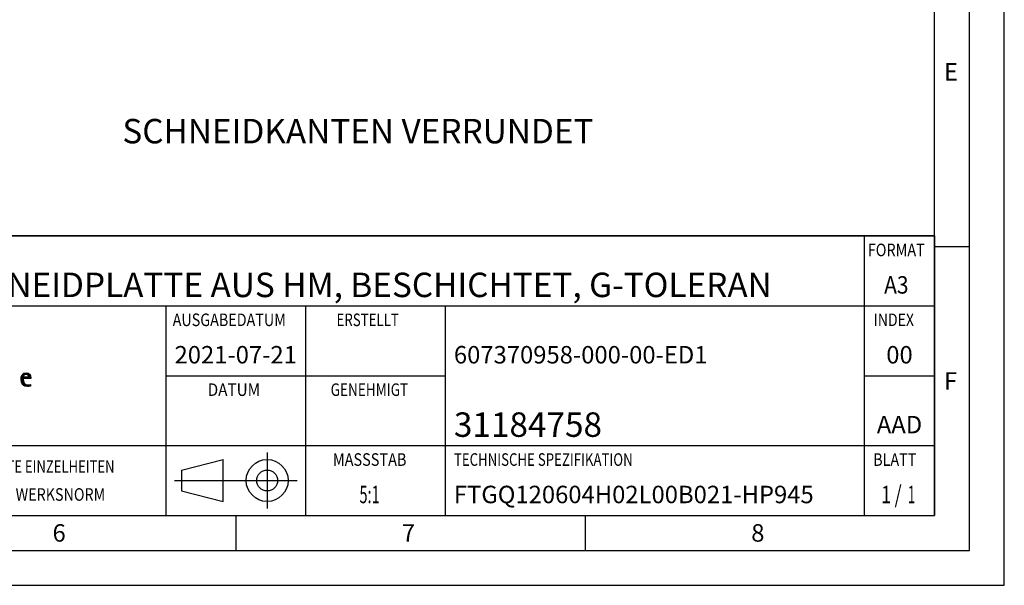
# Model space of a CAD drawing. Units: millimetres. Extents: x 0 to 420, y 0 to 297.
# Drawn here: x 279 to 420, y 0 to 81 of the extents above; entities that cross this region are included whole.
import ezdxf

# ---------------------------------------------------------------- set-up
doc = ezdxf.new("R2010")
doc.units = ezdxf.units.MM
doc.header["$LTSCALE"] = 23.1
doc.layers.get('0').update_dxf_attribs({"linetype": 'CONTINUOUS'})
for name, color, linetype in [('607370958-000-00-ED1_CL', 7, 'CONTINUOUS'), ('607370958-000-00-ED1_FORMAT', 7, 'CONTINUOUS'), ('607370958-000-00-ED1_TEXT', 7, 'CONTINUOUS')]:
    doc.layers.add(name, color=color, linetype=linetype)
doc.styles.get("Standard").update_dxf_attribs({"font": 'TXT.SHX', "width": 0.7})

# ---------------------------------------------------------------- blocks, each defined once
blk = doc.blocks.new('TITLEBLOCK_BL1', base_point=(315, 30))
at = {"layer": '607370958-000-00-ED1_FORMAT', "color": 7, "linetype": 'CONTINUOUS'}
for p, q in [((410, 50), (220, 50)), ((220, 40), (410, 40)), ((300, 40), (300, 10)), ((340, 40), (340, 10)), ((220, 20), (410, 20))]:
    blk.add_line(p, q, dxfattribs=at)
at = {"layer": '607370958-000-00-ED1_FORMAT', "color": 3, "linetype": 'CONTINUOUS'}
for p, q in [((400, 10), (400, 50)), ((320, 40), (320, 10)), ((300, 30), (340, 30)), ((400, 30), (410, 30))]:
    blk.add_line(p, q, dxfattribs=at)
at = {"layer": '607370958-000-00-ED1_FORMAT', "color": 2, "linetype": 'CONTINUOUS'}
for s, height, width, p in [('FORMAT', 1.8, 0.84127, (400.46, 47.1)), ('A3', 2.5, 0.880952, (402.8, 41.75)), ('AUSGABEDATUM', 1.8, 0.835317, (300.98, 37.1)), ('ERSTELLT', 1.8, 0.77381, (324.43, 37.1)), ('INDEX', 1.8, 0.819048, (401.31, 37.1)), ('DATUM', 1.8, 0.890476, (305.99, 27.1)), ('GENEHMIGT', 1.8, 0.791005, (323.59, 27.1)), ('MASSSTAB', 1.8, 0.845238, (323.91, 17.1)), ('TECHNISCHE SPEZIFIKATION', 1.8, 0.770833, (341.23, 17.1)), ('BLATT', 1.8, 0.838095, (401.23, 17.1)), ('UNBEMASSTE EINZELHEITEN', 1.8, 0.76087, (267.29, 16.1)), ('5:1', 2.5, 0.611111, (327.71, 11.75)), ('1', 2.5, 0.761905, (402.38, 11.75)), ('/', 2.5, 0.761905, (404.29, 11.75)), ('1', 2.5, 0.571429, (406.19, 11.75)), ('NACH WERKSNORM', 1.8, 0.835034, (272.51, 12.1))]:
    blk.add_text(s, height=height, dxfattribs=dict(at, width=width)).set_placement(p)
blk = doc.blocks.new('FIRMENLOGO_BL3', base_point=(251.34, 30.06))
at = {"layer": '607370958-000-00-ED1_FORMAT', "color": 9, "linetype": 'CONTINUOUS'}
for p, q in [((279.28, 29.64), (280.67, 29.64)), ((279.29, 29.74), (280.67, 29.74)), ((279.31, 29.84), (279.6, 29.84)), ((279.34, 29.94), (279.63, 29.94)), ((279.38, 30.04), (279.69, 30.04)), ((279.43, 30.14), (279.79, 30.14)), ((279.52, 30.24), (280.48, 30.24)), ((279.65, 30.34), (280.35, 30.34)), ((280.2, 30.14), (280.56, 30.14)), ((280.3, 30.04), (280.61, 30.04)), ((280.35, 29.94), (280.64, 29.94)), ((280.36, 29.84), (280.66, 29.84)), ((279.28, 29.54), (279.58, 29.54)), ((279.28, 29.44), (279.59, 29.44)), ((279.28, 29.34), (279.59, 29.34)), ((279.29, 29.24), (279.61, 29.24)), ((279.31, 29.14), (279.64, 29.14)), ((279.34, 29.04), (279.68, 29.04)), ((279.38, 28.94), (279.74, 28.94)), ((279.42, 28.84), (279.83, 28.84)), ((279.49, 28.74), (279.97, 28.74)), ((279.59, 28.64), (280.62, 28.64)), ((279.75, 28.54), (280.62, 28.54))]:
    blk.add_line(p, q, dxfattribs=at)
for points, knots in [([(280.62, 28.73), (280.5, 28.7), (280.38, 28.68), (280.25, 28.68), (279.79, 28.68), (279.58, 29.1), (279.58, 29.51), (279.58, 29.51), (279.58, 29.62), (279.58, 29.62), (279.58, 29.62), (280.67, 29.62), (280.67, 29.62), (280.67, 29.62), (280.67, 29.71), (280.67, 29.71), (280.67, 30.13), (280.45, 30.42), (280.01, 30.42), (279.46, 30.42), (279.28, 29.99), (279.28, 29.5), (279.28, 28.89), (279.54, 28.46), (280.19, 28.46), (280.34, 28.46), (280.48, 28.47), (280.62, 28.51), (280.62, 28.51), (280.62, 28.73), (280.62, 28.73)], [0, 0, 0, 0, 1, 1, 1, 2, 2, 2, 3, 3, 3, 4, 4, 4, 5, 5, 5, 6, 6, 6, 7, 7, 7, 8, 8, 8, 9, 9, 9, 10, 10, 10, 10]), ([(279.6, 29.84), (279.65, 30.05), (279.77, 30.2), (280, 30.2), (280.2, 30.2), (280.36, 30.05), (280.36, 29.84), (280.36, 29.84), (279.6, 29.84), (279.6, 29.84)], [0, 0, 0, 0, 1, 1, 1, 2, 2, 2, 3, 3, 3, 3])]:
    blk.add_open_spline(points, degree=3, knots=knots, dxfattribs=at)
blk = doc.blocks.new('TITLEBLOCK_ELEMENTS_BL5', base_point=(310, 15))
at = {"layer": '607370958-000-00-ED1_CL', "color": 3, "linetype": 'CONTINUOUS'}
for p, q in [((314.5, 19), (314.5, 11)), ((302.225, 16.5), (308.225, 18)), ((308.225, 12), (308.225, 18)), ((302.225, 16.5), (302.225, 13.5)), ((301.225, 15), (318.775, 15)), ((302.225, 13.5), (308.225, 12))]:
    blk.add_line(p, q, dxfattribs=at)
for radius in [3, 1.5]:
    blk.add_circle((314.5, 15), radius, dxfattribs=at)

msp = doc.modelspace()

# ---------------------------------------------------------------- linework, layer by layer
at = {"layer": '607370958-000-00-ED1_FORMAT', "color": 3, "linetype": 'CONTINUOUS'}
for p, q in [((420, 0), (420, 297)), ((415, 5), (415, 292)), ((220, 50), (410, 50)), ((410, 50), (410, 10)), ((410, 48.5), (415, 48.5)), ((220, 10), (410, 10)), ((310, 10), (310, 5)), ((360, 10), (360, 5)), ((15, 5), (415, 5)), ((0, 0), (420, 0))]:
    msp.add_line(p, q, dxfattribs=at)
at = {"layer": '607370958-000-00-ED1_FORMAT', "color": 7, "linetype": 'CONTINUOUS'}
for p, q in [((410, 10), (410, 287)), ((20, 10), (410, 10))]:
    msp.add_line(p, q, dxfattribs=at)

# ---------------------------------------------------------------- block references
at = {"layer": '607370958-000-00-ED1_CL', "color": 3, "linetype": 'CONTINUOUS'}
msp.add_blockref('TITLEBLOCK_ELEMENTS_BL5', (310, 15), dxfattribs=at)
at = {"layer": '607370958-000-00-ED1_FORMAT', "color": 3, "linetype": 'CONTINUOUS'}
for name, p in [('TITLEBLOCK_BL1', (315, 30)), ('FIRMENLOGO_BL3', (251.3398, 30.0614))]:
    msp.add_blockref(name, p, dxfattribs=at)

# ---------------------------------------------------------------- texts
at = {"color": 2, "linetype": 'CONTINUOUS', "insert": (341.225, 14.25), "char_height": 2.5, "width": 74.196429, "attachment_point": 1, "line_spacing_factor": 0.9}
msp.add_mtext('FTGQ120604H02L00B021-HP945', dxfattribs=at)
at = {"layer": '607370958-000-00-ED1_FORMAT', "color": 2, "linetype": 'CONTINUOUS', "char_height": 2.5, "line_spacing_factor": 0.9}
for s, insert, width, attachment_point in [('E', (411.369, 74.75), 3.392857, 1), ('2021-07-21', (310, 34.25), 27.321429, 2), ('607370958-000-00-ED1', (341.225, 34.25), 56.964286, 1), ('00', (405, 34.25), 5.892857, 2), ('F', (411.369, 30.5), 3.392857, 1), ('AAD', (405, 24.25), 9.821429, 2), ('6', (283.7798, 8.75), 3.660714, 1), ('7', (333.7798, 8.75), 3.660714, 1), ('8', (383.7798, 8.75), 3.660714, 1)]:
    msp.add_mtext(s, dxfattribs=dict(at, insert=insert, width=width, attachment_point=attachment_point))
at = {"layer": '607370958-000-00-ED1_FORMAT', "color": 7, "linetype": 'CONTINUOUS', "char_height": 3.5, "attachment_point": 1, "line_spacing_factor": 0.9}
for s, insert, width in [('TANGENTIAL-WENDESCHNEIDPLATTE AUS HM, BESCHICHTET, G-TOLERAN', (221.225, 44.75), 246.875), ('31184758', (341.225, 24.75), 30)]:
    msp.add_mtext(s, dxfattribs=dict(at, insert=insert, width=width))
at = {"layer": '607370958-000-00-ED1_TEXT', "color": 2, "linetype": 'CONTINUOUS', "insert": (293.7791, 66.7561), "char_height": 3.5, "width": 96.5, "attachment_point": 1, "line_spacing_factor": 0.9}
msp.add_mtext('SCHNEIDKANTEN VERRUNDET', dxfattribs=at)

doc.saveas('drawing.dxf')
